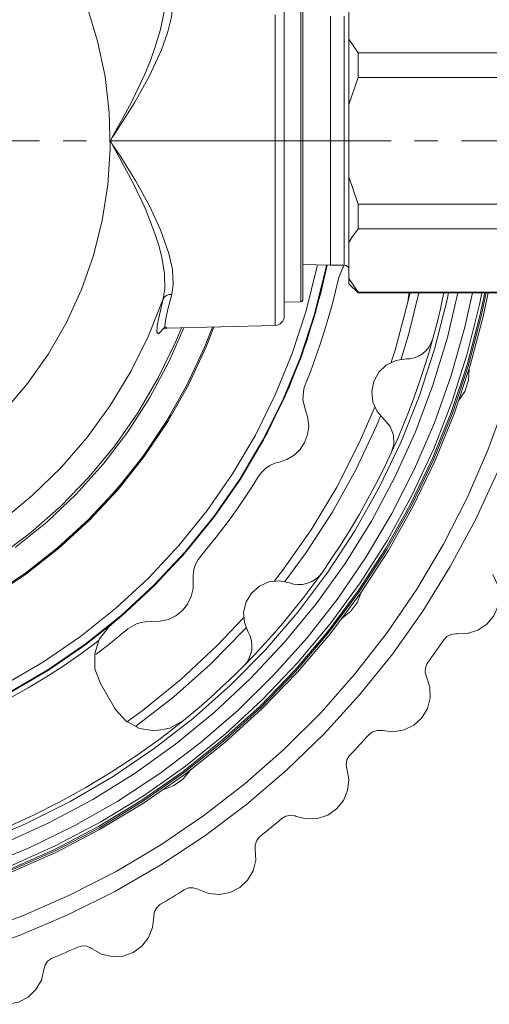
# Model space of a CAD drawing. Units: millimetres. Extents: x 55 to 471, y 50 to 390.
# Drawn here: x 155 to 180, y 59 to 112 of the extents above; entities that cross this region are included whole.
import ezdxf

# ---------------------------------------------------------------- set-up
doc = ezdxf.new("R2010")
doc.units = ezdxf.units.MM
doc.header["$MEASUREMENT"] = 0
doc.linetypes.add('AI-Linetype-10', pattern=[19.05, 15.24, -1.27, 1.27, -1.27])
doc.layers.add('_U+0421_U+043B_U+043E_U+0439 1', color=7, linetype='Continuous')

msp = doc.modelspace()

# ---------------------------------------------------------------- linework, layer by layer
at = {"layer": '_U+0421_U+043B_U+043E_U+0439 1', "color": 7, "lineweight": 18, "true_color": 0xffffff}
for points in [[(162.446, 96.802), (162.531, 97.349), (162.513, 98.161), (162.36, 99.074), (162.199, 99.7), (161.993, 100.35), (161.46, 101.719), (160.821, 103.081), (160.081, 104.461), (159.695, 105.139), (159.61, 105.321), (159.601, 105.389), (159.616, 105.455), (159.67, 105.573), (159.784, 105.778), (160.274, 106.642), (160.739, 107.517), (161.438, 108.988), (161.746, 109.733), (162.015, 110.473), (162.293, 111.405), (162.477, 112.307), (162.54, 113.169), (162.446, 113.957)], [(169.907, 96.653), (169.907, 96.742), (169.907, 97.006), (169.907, 97.441), (169.907, 98.038), (169.907, 98.784), (169.907, 99.664), (169.907, 100.661), (169.907, 101.754), (169.907, 102.921), (169.907, 104.137), (169.907, 105.379), (169.907, 106.621), (169.907, 107.838), (169.907, 109.004), (169.907, 110.097), (169.907, 111.094), (169.907, 111.974), (169.907, 112.72), (169.907, 113.317), (169.907, 113.752), (169.907, 114.017), (169.907, 114.105)], [(170.004, 114.006), (170.004, 113.918), (170.004, 113.656), (170.004, 113.226), (170.004, 112.636), (170.004, 111.898), (170.004, 111.028), (170.004, 110.043), (170.004, 108.963), (170.004, 107.809), (170.004, 106.607), (170.004, 105.379), (170.004, 104.151), (170.004, 102.949), (170.004, 101.796), (170.004, 100.715), (170.004, 99.73), (170.004, 98.86), (170.004, 98.122), (170.004, 97.532), (170.004, 97.102), (170.004, 96.84), (170.004, 96.753)], [(162.903, 113.712), (162.986, 112.971), (162.894, 112.098), (162.675, 111.233), (162.343, 110.304), (161.697, 108.896), (160.883, 107.431), (159.837, 105.797), (159.812, 105.76), (159.685, 105.565), (159.624, 105.452), (159.609, 105.388), (159.618, 105.323), (159.713, 105.15), (160.144, 104.501), (160.963, 103.193), (161.703, 101.852), (162.302, 100.554), (162.75, 99.27), (162.938, 98.397), (162.982, 97.581), (162.903, 97.046)], [(169.004, 112.749), (169.004, 111.863), (169.004, 110.857), (169.004, 109.749), (169.004, 108.559), (169.004, 107.311), (169.004, 106.027), (169.004, 104.731), (169.004, 103.447), (169.004, 102.199), (169.004, 101.01), (169.004, 99.902), (169.004, 98.895), (169.004, 98.009), (169.004, 97.26), (169.004, 96.662), (169.004, 96.225), (169.004, 95.958), (169.004, 95.866), (169.004, 95.866)], [(172.504, 112.851), (172.504, 110.898)], [(147.584, 86.052), (149.299, 87.001), (150.92, 88.103), (152.435, 89.346), (153.831, 90.722), (155.096, 92.219), (156.22, 93.825), (157.193, 95.526), (158.009, 97.309), (158.659, 99.158), (159.138, 101.058), (159.443, 102.995), (159.571, 104.95), (159.521, 106.91), (159.293, 108.856), (158.89, 110.774), (158.313, 112.648)], [(168.517, 95.367), (168.517, 95.367), (168.517, 95.463), (168.517, 95.744), (168.517, 96.204), (168.517, 96.833), (168.517, 97.622), (168.517, 98.555), (168.517, 99.614), (168.517, 100.78), (168.517, 102.032), (168.517, 103.346), (168.517, 104.697), (168.517, 106.061), (168.517, 107.413), (168.517, 108.727), (168.517, 109.978), (168.517, 111.145), (168.517, 112.204)], [(171.504, 112.129), (171.504, 112.037), (171.504, 111.763), (171.504, 111.316), (171.504, 110.706), (171.504, 109.951), (171.504, 109.071), (171.504, 108.091), (171.504, 107.036), (171.504, 105.936), (171.504, 104.822), (171.504, 103.722), (171.504, 102.668), (171.504, 101.687), (171.504, 100.807), (171.504, 100.053), (171.504, 99.443), (171.504, 98.995), (171.504, 98.721), (171.504, 98.629)], [(172.254, 98.629), (172.254, 98.721), (172.254, 98.995), (172.254, 99.443), (172.254, 100.053), (172.254, 100.807), (172.254, 101.687), (172.254, 102.668), (172.254, 103.722), (172.254, 104.822), (172.254, 105.936), (172.254, 107.036), (172.254, 108.091), (172.254, 109.071), (172.254, 109.951), (172.254, 110.706), (172.254, 111.316), (172.254, 111.763), (172.254, 112.037), (172.254, 112.129)], [(172.504, 107.332), (172.504, 107.831), (172.504, 108.319), (172.504, 108.795), (172.504, 109.254), (172.504, 109.696), (172.504, 110.119), (172.504, 110.52), (172.504, 110.898)], [(172.504, 110.898), (173.004, 110.156)], [(173.004, 110.156), (184.504, 110.156)], [(173.004, 110.156), (173.004, 109.997), (173.004, 109.835), (173.004, 109.671), (173.004, 109.504), (173.004, 109.335), (173.004, 109.164), (173.004, 108.991), (173.004, 108.816)], [(173.004, 108.816), (172.51, 107.355), (172.504, 107.332)], [(173.004, 108.816), (184.504, 108.816)], [(172.504, 107.332), (172.504, 103.426)], [(172.504, 99.86), (172.504, 100.238), (172.504, 100.64), (172.504, 101.062), (172.504, 101.504), (172.504, 101.964), (172.504, 102.439), (172.504, 102.927), (172.504, 103.426)], [(172.504, 103.426), (173.004, 101.942)], [(173.004, 101.942), (173.004, 101.767), (173.004, 101.594), (173.004, 101.423), (173.004, 101.254), (173.004, 101.088), (173.004, 100.924), (173.004, 100.762), (173.004, 100.602)], [(173.004, 101.942), (184.504, 101.942)], [(173.004, 100.602), (172.657, 100.129), (172.504, 99.86)], [(173.004, 100.602), (184.504, 100.602)], [(172.504, 99.86), (172.504, 97.908)], [(171.292, 98.636), (171.239, 98.378), (170.643, 95.986), (169.876, 93.644), (168.941, 91.363), (167.843, 89.156), (166.588, 87.035), (165.182, 85.01), (163.634, 83.093), (161.95, 81.293), (160.14, 79.62), (158.213, 78.082), (156.181, 76.688), (154.052, 75.446), (151.839, 74.36), (149.553, 73.439), (147.206, 72.685), (144.81, 72.104), (142.379, 71.698), (139.925, 71.47)], [(139.951, 71.954), (142.369, 72.183), (144.764, 72.587), (147.123, 73.163), (149.434, 73.909), (151.686, 74.82), (153.865, 75.893), (155.96, 77.119), (157.961, 78.496), (159.858, 80.013), (161.639, 81.664), (163.296, 83.439), (164.82, 85.33), (166.202, 87.327), (167.437, 89.418), (168.516, 91.594), (169.435, 93.842), (170.189, 96.15), (170.773, 98.508), (170.803, 98.651)], [(139.954, 71.435), (142.41, 71.666), (144.843, 72.074), (147.24, 72.658), (149.588, 73.413), (151.875, 74.337), (154.09, 75.425), (156.219, 76.67), (158.253, 78.066), (160.18, 79.606), (161.99, 81.282), (163.674, 83.085), (165.223, 85.004), (166.629, 87.031), (167.884, 89.155), (168.982, 91.364), (169.916, 93.647), (170.683, 95.992), (171.277, 98.386), (171.329, 98.635)], [(171.329, 98.635), (170.991, 97.139), (170.23, 94.54), (169.265, 92.011), (168.103, 89.565), (166.749, 87.22), (165.212, 84.99), (163.504, 82.89), (161.633, 80.932), (159.613, 79.129)], [(170.004, 98.676), (171.504, 98.629)], [(171.504, 98.629), (172.254, 98.629)], [(171.954, 97.964), (172.174, 98.509), (172.233, 98.576)], [(172.254, 98.629), (172.303, 98.624), (172.35, 98.61), (172.393, 98.587), (172.431, 98.556), (172.462, 98.518), (172.485, 98.475), (172.499, 98.428), (172.504, 98.379)], [(170.135, 92.144), (170.418, 92.853), (170.685, 93.568), (170.937, 94.288), (171.172, 95.014), (171.392, 95.745), (171.596, 96.48), (171.783, 97.22), (171.954, 97.964)], [(172.504, 97.629), (172.504, 97.647), (172.504, 97.699), (172.504, 97.786), (172.504, 97.908)], [(172.504, 97.908), (173.004, 97.165)], [(172.504, 97.629), (173.004, 97.129)], [(138.004, 62.632), (140.743, 62.719), (143.471, 62.983), (146.176, 63.42), (148.847, 64.03), (151.474, 64.809), (154.046, 65.756), (156.552, 66.865), (158.981, 68.132), (161.324, 69.553), (163.572, 71.121), (165.714, 72.829), (167.743, 74.672), (169.649, 76.64), (171.426, 78.726), (173.065, 80.923), (174.559, 83.219), (175.904, 85.607), (177.093, 88.076), (178.121, 90.616), (178.985, 93.216), (179.68, 95.867), (179.948, 97.129)], [(179.713, 97.129), (179.582, 96.494), (178.92, 93.822), (178.086, 91.197), (177.084, 88.633), (175.918, 86.138), (174.593, 83.725), (173.115, 81.401), (171.489, 79.179), (169.723, 77.067), (167.824, 75.073), (165.799, 73.206), (163.659, 71.474), (161.41, 69.885), (159.064, 68.444), (156.629, 67.158), (154.115, 66.033), (151.535, 65.073), (148.898, 64.282), (146.214, 63.662), (143.497, 63.219), (140.756, 62.952), (138.004, 62.862)], [(138.004, 62.532), (140.749, 62.62), (143.483, 62.883), (146.195, 63.322), (148.873, 63.933), (151.506, 64.714), (154.083, 65.663), (156.595, 66.775), (159.03, 68.045), (161.379, 69.469), (163.632, 71.041), (165.779, 72.753), (167.812, 74.6), (169.723, 76.573), (171.504, 78.664), (173.146, 80.865), (174.645, 83.168), (175.993, 85.56), (177.185, 88.035), (178.215, 90.581), (179.081, 93.188), (179.778, 95.845), (180.05, 97.129)], [(138.004, 62.708), (140.738, 62.796), (143.461, 63.058), (146.161, 63.495), (148.828, 64.104), (151.45, 64.882), (154.017, 65.827), (156.519, 66.934), (158.944, 68.199), (161.283, 69.617), (163.526, 71.182), (165.665, 72.888), (167.69, 74.727), (169.593, 76.691), (171.366, 78.774), (173.002, 80.967), (174.494, 83.259), (175.836, 85.642), (177.023, 88.107), (178.05, 90.642), (178.911, 93.238), (179.605, 95.884), (179.87, 97.129)], [(139.738, 79.534), (141.883, 79.768), (144.001, 80.18), (146.077, 80.766), (148.097, 81.523), (150.047, 82.446), (151.913, 83.527), (153.683, 84.761), (155.345, 86.137), (156.886, 87.646), (158.296, 89.279), (159.565, 91.023), (160.685, 92.867), (161.647, 94.798), (162.446, 96.802)], [(182.435, 96.721), (181.808, 93.967), (181.011, 91.257), (180.046, 88.602), (178.918, 86.012), (177.631, 83.498), (176.188, 81.068), (174.598, 78.734), (172.865, 76.504), (170.996, 74.385), (168.998, 72.388), (166.88, 70.519), (164.649, 68.785), (162.315, 67.195), (159.886, 65.753), (157.372, 64.465), (154.782, 63.337), (152.127, 62.372), (149.417, 61.575), (146.662, 60.948)], [(152.501, 67.3), (154.986, 68.342), (157.397, 69.545), (159.722, 70.905), (161.953, 72.416), (164.08, 74.071), (166.092, 75.863), (167.981, 77.783), (169.74, 79.825), (171.359, 81.978), (172.833, 84.234), (174.154, 86.582), (175.317, 89.012), (176.318, 91.514), (177.15, 94.076), (177.812, 96.688), (177.905, 97.129)], [(152.659, 66), (155.177, 67.031), (157.623, 68.223), (159.987, 69.571), (162.259, 71.069), (164.429, 72.712), (166.488, 74.491), (168.428, 76.399), (170.24, 78.429), (171.917, 80.572), (173.451, 82.819), (174.837, 85.161), (176.069, 87.588), (177.141, 90.089), (178.048, 92.654), (178.788, 95.273), (179.204, 97.129)], [(178.415, 97.129), (177.844, 94.704), (177.06, 92.121), (176.109, 89.595), (174.996, 87.137), (173.723, 84.757), (172.298, 82.465), (170.726, 80.271), (169.014, 78.185), (167.169, 76.215), (165.199, 74.37), (163.112, 72.658), (160.918, 71.086), (158.626, 69.66), (156.246, 68.388), (153.788, 67.274)], [(154.017, 65.827), (156.519, 66.934), (158.944, 68.199), (161.283, 69.617), (163.526, 71.182), (165.665, 72.888), (167.69, 74.727), (169.593, 76.692), (171.366, 78.774), (173.002, 80.967), (174.494, 83.259), (175.836, 85.642), (177.023, 88.107), (178.05, 90.642), (178.911, 93.238), (179.605, 95.884), (179.87, 97.129)], [(162.542, 95.297), (162.186, 94.914), (162.095, 94.998), (162.118, 95.354), (162.241, 95.95), (162.446, 96.802)], [(162.446, 96.802), (162.475, 96.857), (162.514, 96.908), (162.563, 96.952), (162.621, 96.989), (162.685, 97.017), (162.754, 97.036), (162.828, 97.046), (162.903, 97.046)], [(162.903, 97.046), (162.697, 96.24), (162.566, 95.641), (162.539, 95.302), (162.616, 95.23)], [(169.004, 96.629), (169.907, 96.653)], [(169.907, 96.653), (169.926, 96.655), (169.944, 96.661), (169.961, 96.67), (169.976, 96.683), (169.988, 96.698), (169.997, 96.715), (170.002, 96.734), (170.004, 96.753)], [(173.004, 97.165), (173.004, 97.149), (173.004, 97.138), (173.004, 97.132), (173.004, 97.129)], [(173.004, 97.165), (184.504, 97.165)], [(173.004, 97.129), (184.504, 97.129)], [(176.303, 97.129), (175.76, 94.92), (175.347, 93.532)], [(175.707, 96.625), (175.763, 97.048), (175.765, 97.129)], [(175.707, 96.625), (175.82, 97.129)], [(177.655, 97.129), (177.586, 96.805), (177.465, 96.264), (177.337, 95.724), (177.201, 95.187), (177.057, 94.651)], [(175.707, 96.625), (175.006, 94.022), (174.8, 93.37)], [(168.517, 95.367), (168.613, 95.378), (168.705, 95.408), (168.789, 95.455), (168.862, 95.517), (168.923, 95.593), (168.967, 95.678), (168.995, 95.77), (169.004, 95.866)], [(140.131, 76.519), (142.393, 76.776), (144.627, 77.209), (146.82, 77.817), (148.959, 78.594), (151.03, 79.538), (153.02, 80.642), (154.918, 81.899), (156.711, 83.3), (158.388, 84.839), (159.939, 86.504), (161.355, 88.286), (162.626, 90.174), (163.745, 92.156), (164.704, 94.22), (165.122, 95.278)], [(140.16, 76.459), (142.426, 76.718), (144.664, 77.154), (146.861, 77.765), (149.003, 78.546), (151.077, 79.493), (153.071, 80.6), (154.971, 81.86), (156.766, 83.266), (158.445, 84.808), (159.998, 86.478), (161.415, 88.264), (162.688, 90.156), (163.807, 92.143), (164.767, 94.21), (165.189, 95.279)], [(153.488, 82.8), (155.246, 84.112), (156.893, 85.561), (158.419, 87.137), (159.814, 88.83), (161.069, 90.629), (162.176, 92.523), (163.128, 94.499), (163.433, 95.233)], [(154.423, 83.319), (156.133, 84.701), (157.727, 86.216), (159.195, 87.852), (160.528, 89.601), (161.716, 91.451), (162.753, 93.39), (163.566, 95.237)], [(162.409, 95.154), (162.407, 95.153), (162.485, 95.19), (162.617, 95.203)], [(162.616, 95.212), (168.517, 95.367)], [(177.057, 94.651), (176.832, 93.863), (176.591, 93.079), (176.334, 92.301), (176.062, 91.527), (175.774, 90.76), (175.47, 89.998), (175.151, 89.243), (174.817, 88.495)], [(177.057, 94.651), (176.972, 94.417), (176.844, 94.195), (176.686, 94.002), (176.492, 93.834), (176.279, 93.705), (176.041, 93.611), (175.826, 93.564), (175.602, 93.548)], [(174.411, 90.274), (174.036, 90.698), (173.806, 91.214), (173.744, 91.776), (173.853, 92.331), (174.126, 92.827), (174.535, 93.217), (175.043, 93.465), (175.602, 93.548)], [(179.018, 92.978), (178.992, 92.396), (178.795, 91.791), (178.474, 91.305)], [(170.154, 90.768), (170.009, 91.337), (170.061, 91.922), (170.135, 92.144)], [(173.911, 90.927), (173.071, 88.994), (171.845, 86.593), (170.456, 84.283), (168.909, 82.076), (168.474, 81.509)], [(170.154, 90.768), (170.29, 90.338), (170.328, 89.889), (170.266, 89.443), (170.107, 89.022), (169.86, 88.645), (169.535, 88.333), (169.15, 88.1), (168.722, 87.958)], [(162.772, 90.414), (162.347, 89.732), (161.904, 89.063), (161.442, 88.407), (160.962, 87.763), (160.465, 87.133), (159.95, 86.517), (159.418, 85.916), (158.87, 85.329)], [(162.772, 90.414), (162.782, 90.429), (162.793, 90.444), (162.804, 90.457), (162.815, 90.468), (162.826, 90.476), (162.835, 90.481), (162.844, 90.483), (162.851, 90.482)], [(174.226, 90.451), (174.006, 89.929), (172.881, 87.534), (171.597, 85.22), (170.159, 82.999), (169.043, 81.475)], [(174.411, 90.274), (174.739, 89.893), (174.922, 89.423), (174.94, 88.92), (174.817, 88.495)], [(174.817, 88.495), (174.412, 87.638), (173.987, 86.792), (173.542, 85.955), (173.078, 85.129), (172.595, 84.314), (172.093, 83.511), (171.572, 82.72), (171.033, 81.941)], [(167.598, 87.164), (167.77, 87.398), (167.985, 87.605), (168.225, 87.769), (168.497, 87.894), (168.722, 87.958)], [(152.006, 61.365), (154.689, 62.311), (157.309, 63.42), (159.855, 64.688), (162.319, 66.11), (164.69, 67.681), (166.96, 69.395), (169.12, 71.246), (171.163, 73.227), (173.079, 75.329), (174.862, 77.545), (176.506, 79.867), (178.003, 82.286), (179.349, 84.792), (180.538, 87.376)], [(164.473, 82.863), (164.899, 83.374), (165.315, 83.892), (165.721, 84.419), (166.118, 84.954), (166.503, 85.495), (166.879, 86.045), (167.244, 86.601), (167.598, 87.164)], [(164.065, 81.548), (164.059, 81.839), (164.103, 82.134), (164.194, 82.41), (164.333, 82.675), (164.473, 82.863)], [(171.033, 81.941), (170.552, 81.277), (170.057, 80.623), (169.549, 79.979), (169.029, 79.346), (168.496, 78.724), (167.95, 78.112), (167.392, 77.511), (166.822, 76.922)], [(171.033, 81.941), (170.872, 81.75), (170.677, 81.585), (170.462, 81.458), (170.223, 81.367), (169.978, 81.319), (169.722, 81.312), (169.504, 81.34), (169.289, 81.403)], [(180.308, 81.855), (180.564, 81.326), (180.66, 80.746), (180.59, 80.163), (180.359, 79.622), (179.986, 79.169), (179.5, 78.838), (178.941, 78.657), (178.354, 78.641)], [(164.065, 81.548), (164.062, 81.098), (163.959, 80.659), (163.763, 80.254), (163.481, 79.902), (163.13, 79.621), (162.724, 79.424), (162.286, 79.322), (161.835, 79.318)], [(167.049, 78.733), (166.842, 79.259), (166.802, 79.824), (166.936, 80.373), (167.229, 80.857), (167.654, 81.229), (168.172, 81.456), (168.735, 81.515), (169.289, 81.403)], [(173.178, 80.91), (172.974, 80.366), (172.6, 79.851), (172.145, 79.488)], [(158.947, 78.278), (158.994, 78.373), (159.507, 79.037), (159.613, 79.129)], [(166.802, 79.518), (165.373, 78.01), (163.402, 76.172), (161.308, 74.475), (160.46, 73.853)], [(160.52, 78.911), (161.025, 79.211), (161.601, 79.327), (161.835, 79.318)], [(158.784, 77.527), (158.964, 77.662), (159.491, 78.068), (160.01, 78.485), (160.52, 78.911)], [(166.936, 78.962), (166.851, 78.871), (164.996, 76.984), (163.017, 75.226), (160.943, 73.619)], [(167.049, 78.733), (167.157, 78.509), (167.227, 78.262), (167.254, 78.015), (167.239, 77.759), (167.182, 77.516), (167.083, 77.28), (166.967, 77.093), (166.822, 76.922)], [(177.649, 78.319), (177.824, 78.5), (178.049, 78.613), (178.299, 78.645), (178.354, 78.641)], [(151.003, 73.692), (152.06, 74.146), (153.1, 74.636), (154.124, 75.16), (155.129, 75.718), (156.115, 76.31), (157.081, 76.934), (158.025, 77.59), (158.947, 78.278)], [(159.037, 75.95), (158.745, 76.737), (158.73, 77.576), (158.947, 78.278)], [(177.649, 78.319), (177.542, 78.163), (177.435, 78.008), (177.327, 77.853), (177.219, 77.698), (177.109, 77.545), (177, 77.391), (176.89, 77.238), (176.779, 77.086)], [(166.822, 76.922), (166.43, 76.53), (166.032, 76.144), (165.629, 75.763), (165.221, 75.387), (164.807, 75.017), (164.389, 74.653), (163.966, 74.295), (163.538, 73.942)], [(176.711, 76.314), (176.64, 76.555), (176.653, 76.807), (176.748, 77.04), (176.779, 77.086)], [(159.797, 74.633), (159.037, 75.95)], [(176.711, 76.314), (176.892, 75.755), (176.909, 75.167), (176.76, 74.599), (176.458, 74.095), (176.026, 73.696), (175.499, 73.435), (174.921, 73.332), (174.337, 73.396)], [(163.538, 73.942), (162.806, 73.53), (161.98, 73.383), (161.152, 73.518), (160.415, 73.919), (159.852, 74.542), (159.797, 74.633)], [(163.538, 73.942), (162.272, 72.955), (160.968, 72.019), (159.628, 71.135), (158.254, 70.305), (156.848, 69.53), (155.413, 68.812), (153.95, 68.15), (152.463, 67.548)], [(173.595, 73.172), (173.468, 73.033), (173.341, 72.894), (173.213, 72.755), (173.084, 72.617), (172.955, 72.479), (172.826, 72.342), (172.696, 72.205), (172.565, 72.069)], [(173.595, 73.172), (173.793, 73.328), (174.031, 73.409), (174.283, 73.407), (174.337, 73.396)], [(172.393, 71.314), (172.355, 71.563), (172.402, 71.81), (172.528, 72.028), (172.565, 72.069)], [(163.895, 71.239), (163.532, 70.784), (163.018, 70.41), (162.473, 70.205)], [(172.393, 71.314), (172.496, 70.735), (172.432, 70.151), (172.208, 69.608), (171.839, 69.151), (171.357, 68.814), (170.801, 68.627), (170.213, 68.604), (169.643, 68.746)], [(168.878, 68.626), (168.733, 68.505), (168.588, 68.384), (168.442, 68.264), (168.296, 68.145), (168.15, 68.026), (168.003, 67.908), (167.855, 67.79), (167.707, 67.674)], [(168.878, 68.626), (169.095, 68.753), (169.342, 68.801), (169.591, 68.765), (169.643, 68.746)], [(167.434, 66.949), (167.43, 67.2), (167.511, 67.439), (167.665, 67.638), (167.707, 67.674)], [(167.434, 66.949), (167.458, 66.362), (167.315, 65.791), (167.018, 65.284), (166.591, 64.881), (166.068, 64.613), (165.491, 64.503), (164.906, 64.56), (164.36, 64.779)], [(163.586, 64.764), (163.426, 64.664), (163.266, 64.564), (163.105, 64.465), (162.944, 64.367), (162.783, 64.269), (162.621, 64.172), (162.459, 64.076), (162.296, 63.98)], [(163.586, 64.764), (163.819, 64.861), (164.07, 64.875), (164.312, 64.805), (164.36, 64.779)], [(161.927, 63.299), (161.958, 63.549), (162.07, 63.775), (162.25, 63.95), (162.296, 63.98)], [(161.927, 63.299), (161.87, 62.714), (161.651, 62.169), (161.288, 61.707), (160.81, 61.365), (160.256, 61.171), (159.669, 61.141), (159.097, 61.277), (158.587, 61.568)], [(157.817, 61.659), (157.645, 61.582), (157.473, 61.505), (157.3, 61.429), (157.127, 61.353), (156.954, 61.278), (156.781, 61.204), (156.607, 61.131), (156.433, 61.058)], [(157.817, 61.659), (158.061, 61.723), (158.312, 61.703), (158.542, 61.601), (158.587, 61.568)], [(155.974, 60.433), (156.039, 60.677), (156.18, 60.885), (156.383, 61.035), (156.433, 61.058)], [(155.974, 60.433), (155.838, 59.862), (155.547, 59.351), (155.125, 58.943), (154.605, 58.67), (154.029, 58.553), (153.443, 58.604), (152.896, 58.816), (152.43, 59.174)]]:
    msp.add_lwpolyline(points, dxfattribs=at)
at = {"layer": '_U+0421_U+043B_U+043E_U+0439 1', "color": 7, "linetype": 'AI-Linetype-10', "lineweight": 5, "true_color": 0xffffff}
msp.add_lwpolyline([(140.504, 105.379), (213.134, 105.379)], dxfattribs=at)

doc.saveas('drawing.dxf')
